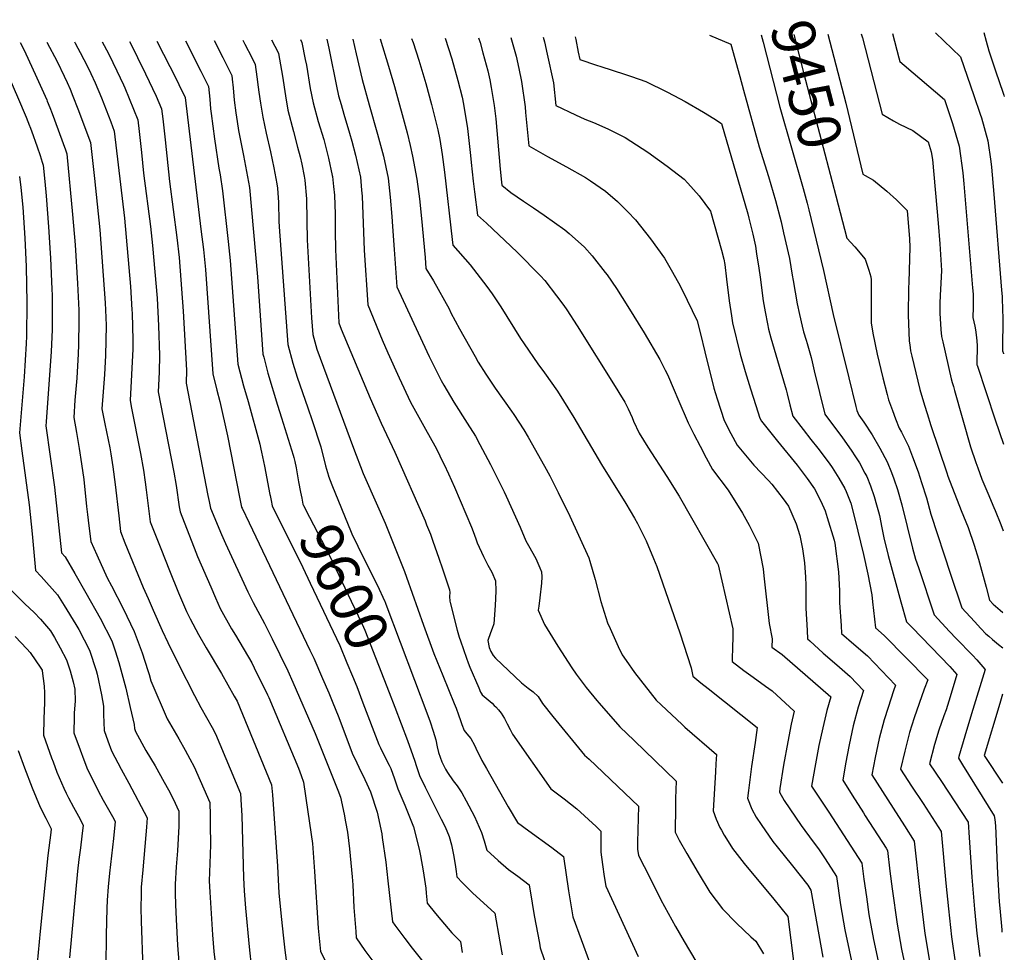
# Model space of a CAD drawing. Units: inches. Extents: x 2624767 to 2629978, y 1448459 to 1453748.
# Drawn here: x 2629319 to 2629978, y 1453123 to 1453748 of the extents above; entities that cross this region are included whole.
import ezdxf
from ezdxf.enums import TextEntityAlignment as Align

# ---------------------------------------------------------------- set-up
doc = ezdxf.new("R2010")
doc.units = ezdxf.units.IN
doc.header["$MEASUREMENT"] = 0
doc.layers.add('tile_2909_30_contour_10ft', color=215, linetype='Continuous')
doc.styles.add('Arial', font='arial.ttf')

msp = doc.modelspace()

# ---------------------------------------------------------------- linework, layer by layer
at = {"layer": 'tile_2909_30_contour_10ft'}
for points, elevation in [([(2629780.78, 1453737.33), (2629794.93, 1453731.48), (2629800.97, 1453709.82), (2629803.53, 1453700.58), (2629813.98, 1453662.6), (2629820.12, 1453642.8), (2629824.9, 1453626.58), (2629828.61, 1453612.4), (2629830.34, 1453605.08), (2629834.17, 1453587.93), (2629836.03, 1453576.63), (2629836.62, 1453573.03), (2629839.31, 1453557.55), (2629840.89, 1453550.23), (2629842.65, 1453542.41), (2629843.69, 1453538.81), (2629845.38, 1453533.25), (2629846.04, 1453530.88), (2629848.68, 1453521.47), (2629849.37, 1453518.63), (2629850.79, 1453512.7), (2629857.95, 1453483.66), (2629869.65, 1453467.74), (2629875.52, 1453459.44), (2629878.51, 1453454.95), (2629881.13, 1453450.91), (2629884.8, 1453444.02), (2629885.96, 1453441.81), (2629888.55, 1453435.57), (2629891.01, 1453428.55), (2629892.59, 1453422.92), (2629893.91, 1453418.16), (2629894.42, 1453415.82), (2629896.06, 1453407.55), (2629897.44, 1453400.68), (2629900.22, 1453388.94), (2629908.8, 1453357.79), (2629912.6, 1453344.54), (2629916.32, 1453340.81), (2629941.7, 1453314.59), (2629946.38, 1453309.17), (2629941.8, 1453294.3), (2629939.1, 1453285.57), (2629937.62, 1453281.65), (2629934.27, 1453272.04), (2629931.3, 1453262.24), (2629928, 1453249.47), (2629935.94, 1453237.58), (2629953.79, 1453210.36), (2629954.61, 1453199.96), (2629956.36, 1453173.51), (2629957.86, 1453154.66), (2629958.09, 1453152.14), (2629959.68, 1453135.86), (2629961.8, 1453120.33)], 9470), ([(2629815.24, 1453737.7), (2629816.58, 1453732.76), (2629827.8, 1453689.13), (2629843.46, 1453634.61), (2629846.09, 1453624.8)], 9460), ([(2629837.16, 1453737.93), (2629843.94, 1453711.54), (2629857.9, 1453657.96), (2629865.26, 1453629.8)], 9450), ([(2629859.88, 1453738.17), (2629871.88, 1453691.98), (2629883.38, 1453644.29), (2629884.95, 1453643.39)], 9440), ([(2629882.35, 1453738.41), (2629883.07, 1453735.55), (2629896.27, 1453684.41), (2629903.94, 1453679.95), (2629907.94, 1453677.85), (2629916.85, 1453673.53), (2629927.17, 1453665.88), (2629929.21, 1453659.3), (2629929.91, 1453654.04), (2629933.69, 1453611.41), (2629934.84, 1453597.65), (2629936.06, 1453579.72), (2629935.64, 1453571.36), (2629935.09, 1453563.11), (2629934.91, 1453557.89), (2629934.91, 1453554.56), (2629935.01, 1453551.23), (2629935.51, 1453540.3), (2629936.13, 1453535.59), (2629936.89, 1453532.02), (2629942.6, 1453507.21), (2629943.26, 1453504.75), (2629943.98, 1453502.08), (2629944.73, 1453499.45), (2629955.49, 1453461.76), (2629959.01, 1453451.16), (2629960.27, 1453447.58), (2629963.09, 1453440.1), (2629967.06, 1453430.56), (2629971.17, 1453421), (2629971.92, 1453419.14), (2629975.74, 1453409.77), (2629977.28, 1453405.35)], 9430), ([(2629903.13, 1453738.62), (2629907.52, 1453722.17), (2629908.21, 1453719.71), (2629910.98, 1453717.37), (2629937.94, 1453694.43), (2629943.33, 1453678.15), (2629947.96, 1453662.98), (2629950.28, 1453645.14), (2629950.94, 1453637.83), (2629956.89, 1453568.13), (2629957.2, 1453563.92), (2629957.26, 1453561.7), (2629957.13, 1453555.31), (2629957.07, 1453548.3), (2629958.26, 1453542.41), (2629958.7, 1453539.96), (2629959.57, 1453534.92), (2629959.87, 1453529.69), (2629959.92, 1453526.44), (2629959.8, 1453520.44), (2629959.77, 1453517.65), (2629959.77, 1453516.59), (2629959.81, 1453516.45), (2629971.94, 1453479.77), (2629977.44, 1453463.57)], 9420), ([(2629931.93, 1453738.93), (2629948.71, 1453722.99), (2629957.69, 1453697.06), (2629961.94, 1453684.56), (2629962.78, 1453681.97), (2629967.06, 1453666.72), (2629969.13, 1453652.76), (2629969.62, 1453648.94), (2629971.11, 1453630.94), (2629976.26, 1453566.71), (2629976.59, 1453562.31), (2629976.92, 1453552.46), (2629977.03, 1453549.07), (2629977.02, 1453541.38), (2629976.93, 1453533.64), (2629976.93, 1453529.81), (2629976.94, 1453525.97), (2629977.56, 1453524.17), (2629977.61, 1453524.03)], 9410), ([(2629964.33, 1453739.27), (2629966.02, 1453733.4), (2629967.72, 1453727.03), (2629972.37, 1453712.77), (2629977.16, 1453699.25), (2629977.82, 1453697.26), (2629978.09, 1453696.41)], 9400), ([(2629301.4, 1453732.28), (2629309.32, 1453714.63), (2629317.29, 1453696.18), (2629323.06, 1453682.57), (2629325.29, 1453676.73), (2629325.5, 1453676.16)], 9680), ([(2629319.06, 1453732.46), (2629321.8, 1453727.43), (2629330.34, 1453708.8), (2629336.87, 1453694.19), (2629337.22, 1453693.32)], 9670), ([(2629337.01, 1453732.65), (2629343.95, 1453719.69), (2629348.54, 1453709.91)], 9660), ([(2629355.51, 1453732.85), (2629355.92, 1453732.13), (2629357.77, 1453728.7), (2629359.33, 1453725.71)], 9650), ([(2629373.93, 1453733.04), (2629378.14, 1453725.22), (2629381.17, 1453719.18), (2629383.87, 1453713.62), (2629388.35, 1453704.18), (2629389.22, 1453702.1), (2629395.05, 1453687.87), (2629397.92, 1453680.6), (2629398.76, 1453672.89), (2629400.22, 1453658.93), (2629401.63, 1453644.99), (2629406.44, 1453609.34), (2629407.75, 1453596.52), (2629410.7, 1453561.16), (2629411.72, 1453542.65), (2629412.43, 1453523.1), (2629412.07, 1453511.71), (2629411.47, 1453498.64), (2629414.76, 1453481.33), (2629422.02, 1453444.79), (2629423.51, 1453435.81), (2629425.6, 1453421.59), (2629426.13, 1453418.06), (2629436.72, 1453391.18), (2629437.9, 1453388.18), (2629446.66, 1453367.85), (2629449.83, 1453360.63), (2629453.09, 1453353.43), (2629460.6, 1453339.88), (2629463.2, 1453335.51), (2629474.21, 1453317.01), (2629475.81, 1453313.79), (2629484.7, 1453295.63), (2629485.56, 1453293.78), (2629505.48, 1453246.39), (2629507.21, 1453241.64), (2629508.89, 1453237.02), (2629511.78, 1453217.35), (2629514.75, 1453196.07), (2629516.16, 1453177.26), (2629518.63, 1453139.4), (2629518.96, 1453134.85), (2629520.24, 1453123.76), (2629524.52, 1453115.46)], 9640), ([(2629392.24, 1453733.23), (2629395.57, 1453726.64), (2629397.71, 1453722.39), (2629403.06, 1453711.54), (2629410.23, 1453696.54), (2629413.78, 1453688.18), (2629414.57, 1453681.31), (2629416.11, 1453667.33), (2629419.04, 1453639.4), (2629424.07, 1453601.92), (2629425.46, 1453588.49), (2629428.29, 1453552.58), (2629430.53, 1453513.02), (2629430.27, 1453504.38), (2629444.81, 1453429.21), (2629445.64, 1453425.14), (2629446.56, 1453420.68), (2629453.85, 1453402.98), (2629456.6, 1453396.91), (2629471.62, 1453364.52), (2629475, 1453357.35), (2629482.65, 1453343.39), (2629487.81, 1453333.08), (2629492.94, 1453322.69), (2629498.36, 1453311.59), (2629501.77, 1453304.04), (2629516.51, 1453269.67), (2629531.74, 1453231.76), (2629533.58, 1453227), (2629535.99, 1453215.59), (2629536.97, 1453210.59), (2629538.25, 1453203.69), (2629539.59, 1453192.57), (2629541.39, 1453173.61), (2629541.75, 1453168.39), (2629542.52, 1453153.15), (2629543.77, 1453137.2), (2629544.12, 1453132.9), (2629549.85, 1453124.47), (2629555.81, 1453116.26)], 9630), ([(2629410.59, 1453733.43), (2629423.66, 1453707.69), (2629425.33, 1453704.31), (2629429.54, 1453695.67), (2629440.15, 1453607.43), (2629441.78, 1453593.89), (2629443.14, 1453580.47), (2629448.13, 1453510.51), (2629450.86, 1453499.68), (2629452.87, 1453491.96), (2629457.99, 1453469.18), (2629466.13, 1453426.78), (2629467.22, 1453421.4), (2629467.62, 1453420.61), (2629472.48, 1453410.89), (2629513.11, 1453325.63), (2629515.73, 1453320.14), (2629521.61, 1453306.52), (2629525.76, 1453296.86), (2629528.55, 1453290.2), (2629532.01, 1453281.54), (2629541.91, 1453255.41), (2629543.09, 1453252.87), (2629545.77, 1453247.13), (2629549.9, 1453238.97), (2629553.7, 1453230.67), (2629558.1, 1453217.05), (2629561.17, 1453202.41), (2629561.54, 1453200.06), (2629563.97, 1453183.63), (2629565.29, 1453170.99), (2629568.38, 1453143.66), (2629570, 1453141.37), (2629576.63, 1453132.33), (2629581.65, 1453125.94), (2629590.6, 1453114.82)], 9620), ([(2629429.77, 1453733.63), (2629440.08, 1453713.34), (2629445.18, 1453703.06), (2629446, 1453694.63), (2629446.59, 1453688.09), (2629446.91, 1453684.93), (2629449.2, 1453668.02), (2629452.07, 1453648.44), (2629452.92, 1453643.84), (2629454.58, 1453633.13), (2629458.29, 1453599.17), (2629459.66, 1453586.44), (2629464.87, 1453517.1), (2629468.73, 1453502.55), (2629471.71, 1453491.97), (2629479.49, 1453463.43), (2629480.28, 1453460.13), (2629480.74, 1453458.09), (2629482.76, 1453448.73), (2629486.35, 1453429.77), (2629486.5, 1453429.04)], 9610), ([(2629448.93, 1453733.83), (2629454.79, 1453722.43), (2629460.82, 1453710.44), (2629461.11, 1453707.85), (2629461.71, 1453702.05), (2629462.44, 1453693.86), (2629463.56, 1453685.3), (2629464.39, 1453679.67), (2629465.36, 1453673.58), (2629468.67, 1453656.82), (2629470.64, 1453646.14), (2629472.55, 1453635.46), (2629478.04, 1453575.65), (2629481.6, 1453523.69), (2629482.13, 1453521.7), (2629485.02, 1453511.12), (2629491.33, 1453489.53), (2629494.01, 1453481.17), (2629501.86, 1453456.08), (2629502.29, 1453454.48), (2629503, 1453451.81), (2629503.8, 1453447.64), (2629505.54, 1453438.18)], 9600), ([(2629468.15, 1453734.04), (2629469.54, 1453731.41), (2629474.12, 1453722.43), (2629476.47, 1453717.82), (2629477.54, 1453709.52), (2629478.42, 1453702.65), (2629478.86, 1453699.13), (2629479.91, 1453691.95), (2629481.49, 1453682.42), (2629483.89, 1453671.79), (2629486.76, 1453659.17), (2629489.03, 1453648.53), (2629491.01, 1453637.86), (2629491.28, 1453634.85), (2629491.95, 1453625.39), (2629492.37, 1453612.86), (2629492.45, 1453608.99), (2629498.34, 1453530.27), (2629501.74, 1453517.7), (2629504.51, 1453508.36), (2629511.64, 1453487.82), (2629514.58, 1453479.36), (2629520.5, 1453461.64), (2629523.63, 1453448.93), (2629525.49, 1453442.18), (2629525.49, 1453442.16)], 9590), ([(2629487.44, 1453734.24), (2629491.81, 1453725.78), (2629492.11, 1453725.2), (2629494.65, 1453710.06), (2629496.68, 1453696.71), (2629498.32, 1453687.2), (2629502.09, 1453672.82), (2629504.87, 1453662.5), (2629506.49, 1453656.01), (2629507.62, 1453650.95), (2629509.16, 1453643.02), (2629509.68, 1453640.29), (2629510.81, 1453627.85), (2629510.87, 1453625.83), (2629511.02, 1453615.29), (2629511.02, 1453613.1), (2629511.28, 1453600.32), (2629514.27, 1453548.21), (2629515.07, 1453536.86), (2629517.65, 1453527.13), (2629542.24, 1453460.8), (2629548.85, 1453443.9), (2629550.45, 1453439.88), (2629563.39, 1453410.58), (2629576.34, 1453378.24), (2629577.82, 1453374.42), (2629589.08, 1453342.2), (2629596.19, 1453323.19), (2629602.14, 1453308.6), (2629609.73, 1453289.86), (2629610.98, 1453286.75), (2629612.63, 1453282.12), (2629613.95, 1453278.31), (2629614.81, 1453275.75), (2629616.3, 1453271.72), (2629618.26, 1453269.4), (2629620.8, 1453266.26), (2629623.2, 1453261.79), (2629625.14, 1453257.91), (2629626.36, 1453255.36), (2629628.21, 1453251.73), (2629631.26, 1453246.16), (2629645.76, 1453220.52), (2629652, 1453210.17), (2629659.79, 1453204.47), (2629675.07, 1453193.35), (2629682.96, 1453187.32), (2629686.27, 1453164.32), (2629687.56, 1453156.38), (2629689.25, 1453146.84), (2629700.34, 1453116.67)], 9580), ([(2629506.8, 1453734.44), (2629507.75, 1453732.58), (2629509.99, 1453721.16), (2629510.74, 1453717.21), (2629513.37, 1453701.62), (2629515.21, 1453692), (2629518.66, 1453679.7), (2629522.34, 1453667.46), (2629523.57, 1453663), (2629525.56, 1453655.1), (2629528.09, 1453643.35), (2629528.21, 1453642.69), (2629528.95, 1453636.09), (2629529.6, 1453630.17), (2629529.97, 1453617.55), (2629529.96, 1453606.09), (2629530.19, 1453593.78), (2629532.42, 1453544.7), (2629534.05, 1453540.41), (2629553.37, 1453494.25), (2629560.7, 1453477.56), (2629569.99, 1453458.18), (2629590.19, 1453412.04), (2629591.24, 1453409.56), (2629593.8, 1453403.29), (2629595.45, 1453398.63), (2629599.53, 1453387.05), (2629601.97, 1453379.99), (2629603.53, 1453375.31), (2629605.03, 1453370.63), (2629606.53, 1453365.93), (2629606.69, 1453364.13), (2629606.66, 1453361.4), (2629606.8, 1453358.44), (2629606.98, 1453357.45), (2629611.6, 1453338.96), (2629613.03, 1453334.16), (2629613.84, 1453331.74), (2629617.89, 1453320.08), (2629619.09, 1453317.02), (2629620.26, 1453314.2), (2629626.21, 1453300.21), (2629627.44, 1453297.33), (2629627.77, 1453296.74), (2629628.44, 1453295.68), (2629635.04, 1453289.93), (2629636.56, 1453288.54), (2629637.6, 1453287.58), (2629639.42, 1453285.61), (2629641.19, 1453283.27), (2629643.33, 1453279.81), (2629645.17, 1453276.23), (2629647.24, 1453272.32), (2629648.83, 1453269.37), (2629674.43, 1453232.65), (2629683.25, 1453225.87), (2629691.77, 1453219.15), (2629704.71, 1453207.32), (2629708.01, 1453204.21), (2629707.96, 1453201.36), (2629707.95, 1453196.28), (2629707.94, 1453190.23), (2629709.02, 1453182.07), (2629710.18, 1453173.93), (2629711.18, 1453167.42), (2629732.83, 1453120.26)], 9570), ([(2629524.51, 1453734.63), (2629525.76, 1453728.6), (2629526.2, 1453726.51), (2629530.86, 1453703.3), (2629532.32, 1453696.86), (2629533.99, 1453690.89), (2629535.83, 1453684.58), (2629539.67, 1453671.72), (2629541.09, 1453666.53), (2629543.7, 1453656.95), (2629546.89, 1453642.2), (2629547.74, 1453633.55), (2629548.08, 1453629.56), (2629549.46, 1453593.49), (2629551.87, 1453556.82), (2629561.43, 1453533.35), (2629565.37, 1453524.6), (2629572.83, 1453508), (2629580.56, 1453491.59), (2629590.43, 1453473.56), (2629596.7, 1453462.3), (2629598.49, 1453459.03), (2629601.74, 1453452.33), (2629602.98, 1453449.77), (2629605.88, 1453443.69), (2629609.9, 1453434.73), (2629621.2, 1453407.94), (2629622.98, 1453403.3), (2629624.39, 1453399.32), (2629625.12, 1453397.32), (2629629.43, 1453388.16), (2629632.21, 1453382.4), (2629634.81, 1453377.81), (2629637.48, 1453371.93), (2629637.7, 1453365.33), (2629637.47, 1453360.08), (2629637.15, 1453355.42), (2629636.21, 1453343.15), (2629635.04, 1453340.05), (2629633.94, 1453337.03), (2629632.3, 1453332.05), (2629633.24, 1453327.22), (2629634.32, 1453324.58), (2629635.88, 1453322.06), (2629637.33, 1453320.19), (2629654.87, 1453303.74), (2629659.33, 1453300.06), (2629662.53, 1453297.59), (2629666.02, 1453294.42), (2629668.86, 1453289.83), (2629675.85, 1453281.11), (2629696.86, 1453255.12), (2629700.15, 1453252.49), (2629709.23, 1453243.92), (2629714.67, 1453238.71), (2629733.16, 1453221.01), (2629732.67, 1453204.89), (2629732.54, 1453196.91), (2629732.52, 1453192.34), (2629733.12, 1453188), (2629740.63, 1453173.18), (2629748.18, 1453158.38), (2629757.83, 1453140.52), (2629763.71, 1453130.37), (2629779.25, 1453104.15)], 9560), ([(2629541.9, 1453734.81), (2629544.15, 1453724.8), (2629548.19, 1453707.78), (2629552.78, 1453690.83), (2629558.45, 1453671.09), (2629562.37, 1453656.33), (2629565.6, 1453641.58), (2629566.82, 1453628.93), (2629567.85, 1453615.96), (2629568.29, 1453609.34), (2629569.45, 1453593.81), (2629571.33, 1453568.94), (2629591.41, 1453525.62), (2629593.01, 1453522.25), (2629601.08, 1453506.08), (2629602.87, 1453502.96), (2629609.54, 1453491.72), (2629618.41, 1453477.63), (2629623.87, 1453468.74), (2629626.95, 1453463.33), (2629634.11, 1453449.95), (2629643.13, 1453431.58), (2629644.55, 1453428.56), (2629653.81, 1453407.87), (2629657.65, 1453398.68), (2629659.38, 1453395.61), (2629664.31, 1453386.85), (2629667.16, 1453380.74), (2629668.28, 1453377.89), (2629668.33, 1453374.58), (2629668.26, 1453370.39), (2629667.08, 1453360.58), (2629666.37, 1453355.04), (2629666.03, 1453352.31), (2629670.11, 1453342.79), (2629679.09, 1453328.31), (2629688.56, 1453313.64), (2629691.44, 1453309.47), (2629698.14, 1453300.45), (2629705.24, 1453291.74), (2629706.72, 1453290), (2629720.65, 1453274.11), (2629730.18, 1453265.08), (2629758.31, 1453237.8), (2629757.98, 1453226.26), (2629757.89, 1453220.83), (2629757.69, 1453203.74), (2629758.77, 1453201.41), (2629760.33, 1453198.36), (2629765.42, 1453189.3), (2629773.17, 1453176.34), (2629780.94, 1453163.43), (2629789.41, 1453152.22), (2629798.77, 1453142.7), (2629808.33, 1453133.58), (2629811.6, 1453130.63), (2629816.82, 1453122.21)], 9550), ([(2629560.09, 1453735.01), (2629565.83, 1453716.76), (2629569.73, 1453703.05), (2629578.22, 1453672), (2629580.21, 1453663.6), (2629581.83, 1453656.41), (2629584.75, 1453640.94), (2629586.49, 1453627.82), (2629587.83, 1453614.67), (2629590.27, 1453588.41), (2629590.79, 1453581.06), (2629595.89, 1453572.95), (2629606.34, 1453554.09), (2629607.56, 1453551.55), (2629613.21, 1453540.67), (2629623.65, 1453522.21), (2629625.86, 1453518.38), (2629630.88, 1453510.3), (2629637.2, 1453500.91), (2629648.15, 1453485.7), (2629649.69, 1453483.41), (2629656.45, 1453473.01), (2629659.26, 1453468.11), (2629670.25, 1453448.71), (2629673.75, 1453442.28), (2629679.33, 1453431.14), (2629687.08, 1453415.19), (2629699.9, 1453387.32), (2629700.52, 1453385.19), (2629704.11, 1453372.87), (2629708, 1453358.18), (2629712.44, 1453343.89), (2629714.16, 1453339.95), (2629719.51, 1453327.92), (2629722.14, 1453322.5), (2629724.83, 1453318.54), (2629730.5, 1453310.57), (2629744.86, 1453292.03), (2629748.21, 1453288.9), (2629762.39, 1453275.71), (2629764.24, 1453274.05), (2629785.4, 1453255.75), (2629784.97, 1453249.44), (2629784.59, 1453244.04), (2629783.08, 1453217.99), (2629785.19, 1453212.31), (2629787.68, 1453206.84), (2629788.63, 1453204.89), (2629790.57, 1453201.6), (2629792.09, 1453199.11), (2629796.15, 1453192.62), (2629803.97, 1453182.74), (2629823.82, 1453158.82), (2629833.23, 1453147.06), (2629837.21, 1453115.5)], 9540), ([(2629581.18, 1453735.23), (2629582.2, 1453732.42), (2629586.12, 1453720.56), (2629590.69, 1453705.07), (2629594.55, 1453690.93), (2629598.7, 1453673.97), (2629600.08, 1453667.43), (2629601.58, 1453657.46), (2629603.24, 1453645.75), (2629608.4, 1453600.63), (2629608.85, 1453596.79), (2629620.34, 1453583.66), (2629631.47, 1453569.05), (2629635.14, 1453564.16), (2629640.86, 1453555.53), (2629654.22, 1453534.16), (2629656.47, 1453530.73), (2629665.66, 1453517.3), (2629670.27, 1453511.32), (2629678.88, 1453498.99), (2629689.92, 1453481.3), (2629708.27, 1453449.91), (2629724.73, 1453423.7), (2629730.54, 1453414.02), (2629732.57, 1453410.34), (2629738.21, 1453398.81), (2629743.27, 1453386.91), (2629745.51, 1453381.48), (2629760.85, 1453337.14), (2629768.44, 1453313.79), (2629769.52, 1453308.21), (2629774.95, 1453303.73), (2629779.85, 1453299.76), (2629790.76, 1453291.22), (2629812.67, 1453273.82), (2629811.2, 1453263.62), (2629808.86, 1453247.62), (2629806.78, 1453231.61), (2629806.15, 1453226.37), (2629809.11, 1453218.94), (2629811.94, 1453213.67), (2629815.23, 1453208.66), (2629823.08, 1453197.46), (2629826.1, 1453193.84), (2629836.33, 1453181), (2629846.54, 1453168.08), (2629848.62, 1453164.82), (2629856.48, 1453119.97)], 9530), ([(2629603.75, 1453735.47), (2629608.07, 1453721.47), (2629612.11, 1453707.13), (2629614.98, 1453695.83), (2629615.92, 1453691.13), (2629618.56, 1453674.95), (2629620.65, 1453656.82), (2629621.18, 1453652.24), (2629622.51, 1453639.68), (2629623.35, 1453632.54), (2629625.24, 1453616.87), (2629631.25, 1453611.45), (2629651.97, 1453591.99), (2629667.48, 1453576.22), (2629670.41, 1453573.01), (2629678.27, 1453562.88), (2629683.07, 1453556.38), (2629685.09, 1453553.43), (2629692.04, 1453542.69), (2629718.56, 1453500.42), (2629719.94, 1453498.16), (2629723.92, 1453491.62), (2629726.15, 1453487.1), (2629728.86, 1453481.41), (2629729.89, 1453478.93), (2629733.62, 1453470.75), (2629739.41, 1453461.55), (2629752.21, 1453441.85), (2629760.47, 1453428.77), (2629786.06, 1453383.49), (2629786.37, 1453382.63), (2629796.33, 1453339.79), (2629796.36, 1453334.55), (2629796.37, 1453332.3), (2629796.13, 1453329.37), (2629795.97, 1453325), (2629795.94, 1453321.96), (2629795.94, 1453317.83), (2629803.59, 1453312.01), (2629809.94, 1453307.34), (2629818.13, 1453301.49), (2629822.7, 1453298.19), (2629837.48, 1453284.67), (2629835.47, 1453276.02), (2629833.05, 1453264.03), (2629830.31, 1453248.53), (2629827.86, 1453232.82), (2629827.52, 1453230.42), (2629830.76, 1453224.74), (2629842.03, 1453208.2), (2629850.08, 1453197.1), (2629853.6, 1453192.54), (2629858.03, 1453185.67), (2629865.62, 1453173.83), (2629868.38, 1453154.99), (2629871.41, 1453138.22), (2629880.62, 1453094.18)], 9520), ([(2629626.09, 1453735.7), (2629627.03, 1453732.57), (2629628.97, 1453725.48), (2629632.16, 1453713.55), (2629633.57, 1453707.45), (2629634.58, 1453702.26), (2629636.55, 1453690.31), (2629637.61, 1453681.36), (2629640.53, 1453647.71), (2629641.36, 1453639.05), (2629641.62, 1453636.94), (2629647.72, 1453631.96), (2629656.02, 1453626.32), (2629662.91, 1453621.74), (2629669.95, 1453616.82), (2629683.72, 1453606.93), (2629686.64, 1453604.56), (2629696.91, 1453595.48), (2629702.17, 1453589.58), (2629710.84, 1453578.51), (2629712.15, 1453576.79), (2629718.38, 1453567.79), (2629726.09, 1453555.63), (2629736.88, 1453538.11), (2629747.41, 1453520.26), (2629751.09, 1453513.01), (2629752.5, 1453510.24), (2629757.05, 1453499.56), (2629759.4, 1453493.85), (2629766.3, 1453477.81), (2629770.24, 1453470.13), (2629774.36, 1453462.17), (2629778.53, 1453454.26), (2629782.78, 1453446.42), (2629793.23, 1453432.62), (2629802.75, 1453417.34), (2629807.31, 1453409.27), (2629813.22, 1453397.13), (2629816.53, 1453379.9), (2629816.99, 1453375.24), (2629820.66, 1453343.39), (2629822.56, 1453333.06), (2629822.35, 1453327.46), (2629829.25, 1453322.54), (2629861.85, 1453294.21), (2629859.34, 1453285.19), (2629856.49, 1453273.53), (2629853.99, 1453261.59), (2629851.72, 1453249.49), (2629848.89, 1453234.46), (2629860.66, 1453217.01), (2629882.63, 1453182.83), (2629884.06, 1453172.15), (2629885.74, 1453160.34), (2629887.48, 1453148.5), (2629890.52, 1453131.72), (2629897.69, 1453098.44)], 9510), ([(2629647.71, 1453735.93), (2629651.19, 1453723.3), (2629653.04, 1453714.99), (2629654.88, 1453706.44), (2629657.2, 1453689.33), (2629657.57, 1453685.66), (2629658.89, 1453672.25), (2629659.63, 1453663.31), (2629672.2, 1453656.1), (2629685.01, 1453649.23), (2629697.59, 1453642.03), (2629700.91, 1453639.89), (2629711, 1453632.88), (2629719.14, 1453625.97), (2629726.09, 1453619.01), (2629731.06, 1453613.75), (2629741.24, 1453601.02), (2629750.53, 1453588.03), (2629755.87, 1453578.76), (2629760.95, 1453569.42), (2629765.68, 1453559.98), (2629772.32, 1453546.18), (2629774.58, 1453537.46), (2629777.63, 1453525.36), (2629783.6, 1453500.98), (2629785.82, 1453493.86), (2629790.59, 1453479.43), (2629795.07, 1453470.69), (2629799.25, 1453462.79), (2629810.47, 1453449.38), (2629820.18, 1453439.26), (2629822.44, 1453436.71), (2629830.02, 1453426.94), (2629833.61, 1453421.92), (2629838.73, 1453410.2), (2629841.13, 1453402.21), (2629843.02, 1453393.47), (2629844.2, 1453384.1), (2629844.99, 1453374.42), (2629845.08, 1453369.07), (2629845.2, 1453353.71), (2629846.04, 1453338.64), (2629846.37, 1453333.16), (2629847.86, 1453331.72), (2629856.74, 1453323.61), (2629865.85, 1453315.78), (2629874.94, 1453307.93), (2629883.69, 1453298.44), (2629880.17, 1453287.39), (2629876.99, 1453274.91), (2629874.2, 1453262.23), (2629871.74, 1453249.39), (2629869.93, 1453238.45), (2629876.24, 1453228.42), (2629883.76, 1453216.53), (2629884.94, 1453214.68), (2629898.87, 1453192.84), (2629899.8, 1453191.38), (2629901.46, 1453177.48), (2629903.03, 1453165.7), (2629906.35, 1453142.08), (2629909.3, 1453125.33), (2629912.17, 1453111.64)], 9500), ([(2629669.32, 1453736.16), (2629670.2, 1453733.03), (2629672.02, 1453724.71), (2629676.12, 1453705.44), (2629677.82, 1453690.4), (2629690.95, 1453684), (2629697.18, 1453681.07), (2629702.97, 1453678.85), (2629712.69, 1453674.64), (2629724.27, 1453668.93), (2629739.43, 1453658.96), (2629752.25, 1453649.73), (2629763.8, 1453640.88), (2629766.2, 1453638.29), (2629773.81, 1453629.81), (2629781.41, 1453619.61), (2629788.64, 1453593.37), (2629790.27, 1453587.31), (2629791.04, 1453583.93), (2629792.17, 1453574.03), (2629793.76, 1453559.5), (2629795.35, 1453549.54), (2629796.14, 1453544.75), (2629801.14, 1453523.84), (2629804.48, 1453512.11), (2629808.02, 1453500.64), (2629811.7, 1453489.35), (2629814.47, 1453481.01), (2629815.53, 1453478.97), (2629826.25, 1453465.4), (2629839.42, 1453449.4), (2629846.08, 1453440.55), (2629850.93, 1453433.53), (2629855.07, 1453425.72), (2629857.34, 1453420.89), (2629858.12, 1453418.82), (2629859.53, 1453414.33), (2629864.25, 1453399.3), (2629864.65, 1453397.21), (2629866.97, 1453377.92), (2629867.69, 1453365.25), (2629867.82, 1453357.32), (2629868.78, 1453341.99), (2629869.14, 1453336.79), (2629877.3, 1453329.55), (2629886.41, 1453321.72), (2629905.24, 1453302.08), (2629903.86, 1453298.26), (2629900.21, 1453287.23), (2629897.53, 1453278.85), (2629894.36, 1453266.36), (2629891.55, 1453253.7), (2629889.28, 1453242.12), (2629903.7, 1453219.64), (2629911.32, 1453207.87), (2629917.8, 1453197.71), (2629921.43, 1453163.31), (2629923, 1453150.45), (2629924.97, 1453135.74), (2629929.11, 1453110.58)], 9490), ([(2629690.64, 1453736.38), (2629691.06, 1453734.46), (2629692.84, 1453726.12), (2629693.94, 1453721.02), (2629704.9, 1453717.37), (2629707.85, 1453716.39), (2629723.84, 1453711.35), (2629728.5, 1453709.72), (2629737.96, 1453706.32), (2629752.12, 1453699.35), (2629756.8, 1453696.99), (2629764.38, 1453692.93), (2629776.56, 1453685.87), (2629783.57, 1453681.53), (2629788.67, 1453678.2), (2629806.28, 1453617.66), (2629806.97, 1453614.84), (2629809.59, 1453604.17), (2629811.43, 1453595.99), (2629812.26, 1453591.07), (2629813.81, 1453581.31), (2629814.54, 1453575.3), (2629816.61, 1453559.38), (2629817.87, 1453552.21), (2629819.41, 1453543.97), (2629820.2, 1453540.5), (2629821.78, 1453534.66), (2629828.52, 1453512.01), (2629832.08, 1453499.85), (2629832.73, 1453497.2), (2629834.54, 1453489.78), (2629836.38, 1453482.35), (2629843.3, 1453473.27), (2629848.46, 1453466.52), (2629853.12, 1453460.83), (2629860.83, 1453450.69), (2629862.76, 1453447.88), (2629867.31, 1453440.81), (2629871.2, 1453433.85), (2629872.27, 1453431.8), (2629875.33, 1453423.91), (2629878, 1453413.45), (2629883.88, 1453389.51), (2629886.71, 1453376.42), (2629889.49, 1453362.62), (2629889.89, 1453357.86), (2629891.9, 1453340.42), (2629897.73, 1453335.34), (2629926.79, 1453305.72), (2629924.36, 1453299.43), (2629917.64, 1453280.22), (2629914.58, 1453270.47), (2629911.39, 1453257.98), (2629908.64, 1453245.8), (2629916.02, 1453234.5), (2629923.69, 1453222.8), (2629935.79, 1453204.03), (2629938.93, 1453169.46), (2629940.7, 1453152.25), (2629942.8, 1453133.48), (2629945.29, 1453116.56)], 9480), ([(2629359.33, 1453725.71), (2629364.18, 1453716.39), (2629366.4, 1453711.85), (2629369.3, 1453705.41), (2629373.53, 1453695.39), (2629379.7, 1453679.27), (2629382.06, 1453673.02), (2629388.93, 1453614.74), (2629392.89, 1453568.98), (2629393.89, 1453553.46), (2629394.02, 1453551.12), (2629394.54, 1453533.05), (2629394.43, 1453527.02), (2629392.66, 1453492.91), (2629393.45, 1453488.74), (2629399.7, 1453457.28), (2629401.66, 1453446.17), (2629402.84, 1453438.07), (2629403.52, 1453432.97), (2629406.19, 1453411.48), (2629413.23, 1453393.64), (2629419.09, 1453378.86), (2629425.09, 1453363.97), (2629430.5, 1453351.41), (2629431.36, 1453349.55), (2629432.85, 1453346.52), (2629438.54, 1453335.94), (2629443.56, 1453327.05), (2629453.83, 1453309.94), (2629462.47, 1453294.72), (2629464.34, 1453291.41), (2629487.44, 1453235.44), (2629488.08, 1453228.7), (2629491.34, 1453180.77), (2629492.3, 1453162.74), (2629492.48, 1453160.66), (2629493.82, 1453147.24), (2629495.47, 1453132.6), (2629496.39, 1453124.51), (2629497.15, 1453117.97)], 9650), ([(2629348.54, 1453709.91), (2629350.53, 1453705.69), (2629352.54, 1453701.15), (2629354.4, 1453696.62), (2629357.71, 1453688.09), (2629366.2, 1453665.44), (2629368.91, 1453641.33), (2629372.39, 1453606.96), (2629375.95, 1453558.21), (2629376.36, 1453548.32), (2629376.57, 1453543.05), (2629376.23, 1453522.78), (2629375.5, 1453510.06), (2629374.59, 1453498.58), (2629373.85, 1453487.17), (2629375.79, 1453477.15), (2629379.01, 1453460.94), (2629379.68, 1453457.11), (2629381.1, 1453448.35), (2629382.64, 1453436.48), (2629385.03, 1453415.43), (2629386.24, 1453404.91), (2629389.23, 1453397.47), (2629401.54, 1453367.59), (2629404.73, 1453360.07), (2629408.11, 1453352.35), (2629414.15, 1453338.59), (2629418.05, 1453330.55), (2629424.94, 1453316.62), (2629435.85, 1453295.24), (2629440.03, 1453287.14), (2629447.63, 1453273.73), (2629449.98, 1453269.44), (2629466.71, 1453229.52), (2629467.17, 1453221.69), (2629467.43, 1453214.85), (2629468.54, 1453173.04), (2629469.04, 1453164.24), (2629469.89, 1453152.83), (2629472.48, 1453126.84), (2629474.06, 1453112.18)], 9660), ([(2629337.22, 1453693.32), (2629338.99, 1453688.93), (2629340.53, 1453684.94), (2629349.41, 1453660.57), (2629350.35, 1453657.86), (2629354.16, 1453617.3), (2629355.9, 1453597.08), (2629357.54, 1453571.15), (2629358.38, 1453553.17), (2629358.35, 1453546.23), (2629358.22, 1453530.1), (2629357.91, 1453524.09), (2629356.94, 1453507.65), (2629355.78, 1453492.85), (2629355.05, 1453481.43), (2629356.76, 1453471.34), (2629358.6, 1453460.65), (2629360.11, 1453450.3), (2629361.63, 1453439.79), (2629363.59, 1453421.78), (2629364.12, 1453416.35), (2629364.97, 1453408.82), (2629366.3, 1453398.34), (2629370.3, 1453389.48), (2629377.4, 1453373.88), (2629380.21, 1453368.7), (2629388.03, 1453353.5), (2629395.33, 1453338.08), (2629400.85, 1453323.82), (2629404.6, 1453311.96), (2629405.46, 1453309.17), (2629406.57, 1453305.09), (2629417.6, 1453279.57), (2629425.24, 1453266.17), (2629429.6, 1453258.6), (2629432.78, 1453252.74), (2629435.62, 1453247.48), (2629445.99, 1453223.59), (2629446.26, 1453214.7), (2629446.34, 1453208.83), (2629446.48, 1453195.05), (2629446.04, 1453182.57), (2629445.73, 1453170.93), (2629445.97, 1453163.41), (2629447.79, 1453134.87), (2629448.86, 1453123.64), (2629449.99, 1453112.45)], 9670), ([(2629325.5, 1453676.16), (2629326.61, 1453673.23), (2629330.45, 1453662.56), (2629332.39, 1453656.86), (2629333.86, 1453652.36), (2629334.49, 1453650.27), (2629335.53, 1453639.36), (2629336.43, 1453629.72), (2629338.06, 1453609.02), (2629339.16, 1453591.47), (2629339.32, 1453588.14), (2629340.24, 1453567.35), (2629340.42, 1453563.17), (2629340.43, 1453547.99), (2629340.39, 1453540.02), (2629339.77, 1453525.61), (2629336.4, 1453478.54), (2629336.24, 1453475.69), (2629342, 1453434.65), (2629346.81, 1453390.76), (2629349.13, 1453388.01), (2629355.66, 1453376.84), (2629363.15, 1453363.97), (2629372.55, 1453346.97), (2629380.39, 1453331.78), (2629382.62, 1453325.08), (2629385.22, 1453317.22), (2629389.79, 1453299.98), (2629392.79, 1453287.23), (2629395.35, 1453275.83), (2629395.57, 1453273.14), (2629396.31, 1453270.97), (2629403.12, 1453258.43), (2629409.38, 1453248.01), (2629415.61, 1453237.2), (2629418.4, 1453231.91), (2629421.54, 1453225.93), (2629425.26, 1453217.67), (2629425.36, 1453207.69), (2629424.43, 1453191.06), (2629423.58, 1453180.5), (2629422.88, 1453168.82), (2629422.86, 1453162.55), (2629423.05, 1453155.08), (2629423.46, 1453145.13), (2629424.38, 1453127.96), (2629425.22, 1453116.54)], 9680), ([(2629318.63, 1453642.69), (2629319.42, 1453635.31), (2629320.77, 1453622.23), (2629322.21, 1453601.44), (2629322.99, 1453582.5), (2629323.53, 1453558.21), (2629323.31, 1453535.93), (2629323.1, 1453530.87), (2629321.78, 1453508.6), (2629320.18, 1453489.88), (2629318.68, 1453471.17), (2629320.09, 1453458.99), (2629325, 1453422.91), (2629327.08, 1453403.5), (2629329.29, 1453378.87), (2629333.16, 1453374.88), (2629344.13, 1453362.59), (2629348.62, 1453355.37), (2629356.39, 1453342.68), (2629358.32, 1453339.43), (2629365.47, 1453325.48), (2629369.95, 1453311.81), (2629370.55, 1453309.36), (2629373.48, 1453295.67), (2629374.94, 1453288.01), (2629374.91, 1453282.53), (2629375.29, 1453271.64), (2629377.69, 1453264.87), (2629380.14, 1453258.17), (2629386.71, 1453245.74), (2629391.76, 1453236.54), (2629404.21, 1453213.32), (2629403.75, 1453206.95), (2629403.33, 1453201.79), (2629401.13, 1453178.42), (2629400.19, 1453166.72), (2629399.99, 1453161.89), (2629399.93, 1453152.95), (2629400, 1453143.98), (2629401.14, 1453112.4)], 9690), ([(2629884.95, 1453643.39), (2629890.52, 1453640.23), (2629899.41, 1453632.95), (2629905.86, 1453627.18), (2629907.69, 1453625.34), (2629912.97, 1453619.89), (2629914.64, 1453601.03), (2629914.91, 1453595.52), (2629914.16, 1453572.05), (2629914, 1453567.93), (2629913.75, 1453550.03), (2629914.39, 1453532.46), (2629914.72, 1453529.94), (2629915.35, 1453526.07), (2629916.11, 1453522.48), (2629921.59, 1453500.11), (2629924.74, 1453489.57), (2629926.43, 1453483.93), (2629928.95, 1453475.98), (2629939.56, 1453444.33), (2629940.35, 1453442.15), (2629949.26, 1453419.13), (2629953.92, 1453407.65), (2629958, 1453395.95), (2629960.72, 1453386.52), (2629965.91, 1453367.65), (2629968.1, 1453358.95), (2629970.72, 1453356.43), (2629975.39, 1453352.22), (2629977.13, 1453350.71)], 9440), ([(2629846.09, 1453624.8), (2629847.25, 1453620.46), (2629857.03, 1453579.84), (2629863.5, 1453550.4), (2629873.92, 1453507.94), (2629878.71, 1453488.73), (2629879.42, 1453486.02), (2629880.75, 1453483.02), (2629884.05, 1453478.31), (2629889.62, 1453469.75), (2629894.78, 1453460.88), (2629899.56, 1453451.75), (2629902.52, 1453444.59), (2629904.17, 1453440.19), (2629906.6, 1453433.16), (2629909.45, 1453422.75), (2629916.71, 1453393.73), (2629918.65, 1453386.53), (2629920.52, 1453380.85), (2629931.15, 1453349.16), (2629941.45, 1453337.98), (2629945.87, 1453333.32), (2629956.83, 1453322.14), (2629959.64, 1453319.08), (2629965.14, 1453312.82), (2629965.26, 1453312.55), (2629956.05, 1453282.82), (2629951.6, 1453267.97), (2629947.63, 1453254.21), (2629947.36, 1453253.15), (2629950.13, 1453248.78), (2629971.34, 1453214.65), (2629971.67, 1453212.21), (2629972.2, 1453207.89), (2629973.5, 1453175.92), (2629974.75, 1453157.04), (2629975.1, 1453152.72), (2629976.35, 1453138.21), (2629976.53, 1453136.71)], 9460), ([(2629865.26, 1453629.8), (2629872.65, 1453601.49), (2629877.95, 1453595.66), (2629884.88, 1453587.35), (2629887.37, 1453580.07), (2629888.61, 1453575.66), (2629889.02, 1453573.53), (2629888.83, 1453562.22), (2629888.89, 1453555.06), (2629889.01, 1453544.73), (2629890.15, 1453537.83), (2629893.02, 1453523.82), (2629896.84, 1453507.89), (2629899.59, 1453496.75), (2629900.51, 1453493.07), (2629903.11, 1453486.04), (2629905.16, 1453480.56), (2629907.66, 1453474.24), (2629909.28, 1453471.48), (2629913.84, 1453462.18), (2629916.68, 1453454.93), (2629920.3, 1453444.96), (2629922.72, 1453437.92), (2629925.91, 1453427.62), (2629928.91, 1453416.5), (2629942.08, 1453376.35), (2629949.7, 1453353.79), (2629958.04, 1453344.61), (2629962.33, 1453340.04), (2629965.74, 1453336.55), (2629967.62, 1453334.82), (2629970.1, 1453332.61), (2629974.14, 1453329.33), (2629977.06, 1453327.12)], 9450), ([(2629525.49, 1453442.16), (2629527.71, 1453436.31), (2629540.69, 1453404.52), (2629541.61, 1453402.43), (2629542.62, 1453400.39), (2629547.73, 1453390.04), (2629558.31, 1453368.81), (2629563.13, 1453358.6), (2629563.27, 1453358.27), (2629564.03, 1453356.36), (2629583.22, 1453305.42)], 9590), ([(2629505.54, 1453438.18), (2629506.79, 1453431.39), (2629507.61, 1453427.3), (2629508.46, 1453423.26), (2629508.82, 1453422.35), (2629512.84, 1453414.51), (2629526.15, 1453388.83), (2629540.83, 1453358.28), (2629547.84, 1453343.35), (2629548.88, 1453341.03), (2629549.84, 1453338.84), (2629566.09, 1453297.19)], 9600), ([(2629486.5, 1453429.04), (2629487.17, 1453425.65), (2629487.89, 1453422.11), (2629508.25, 1453380.89), (2629513.3, 1453370.36), (2629533.09, 1453328.69), (2629537.92, 1453317), (2629541.54, 1453308.21), (2629544.41, 1453301.08), (2629548.57, 1453290.22)], 9610), ([(2629311.77, 1453366.99), (2629322.13, 1453356.53), (2629328.4, 1453350.74), (2629332.67, 1453346.21), (2629339.37, 1453338.42), (2629342.02, 1453334.09), (2629345.94, 1453327.05), (2629350.16, 1453319.02), (2629352.56, 1453311.58), (2629354.66, 1453304.32), (2629355.68, 1453299.5), (2629355.79, 1453291.37), (2629355.24, 1453283.64), (2629355.13, 1453281.07), (2629355.01, 1453270.14), (2629359.15, 1453258.83), (2629361.64, 1453252.17), (2629364.27, 1453245.61), (2629367.89, 1453238.22), (2629371.35, 1453231.29), (2629374.71, 1453225.08), (2629380.88, 1453214.23), (2629382.77, 1453210.85), (2629381.56, 1453199.28), (2629378.87, 1453176.11), (2629378.04, 1453166.97), (2629377.32, 1453158.16), (2629377.04, 1453152.46), (2629376.55, 1453134.89), (2629376.54, 1453113.92)], 9700), ([(2629315.66, 1453334.66), (2629323.61, 1453326.39), (2629325.67, 1453323.98), (2629332.8, 1453313.5), (2629333.7, 1453312.11), (2629333.77, 1453311.62), (2629335.11, 1453301.44), (2629335.3, 1453296.97), (2629335.34, 1453290.54), (2629334.95, 1453279.58), (2629334.73, 1453268.65), (2629340.1, 1453253.44), (2629341.12, 1453250.63), (2629343.7, 1453243.9), (2629348.33, 1453232.99), (2629349.87, 1453229.79), (2629351.44, 1453226.64), (2629354.75, 1453220.44), (2629358.11, 1453214.28), (2629361.33, 1453208.37), (2629360.47, 1453200.88), (2629359.51, 1453193.11), (2629358.43, 1453185.41), (2629357.5, 1453177.62), (2629352.1, 1453119.48)], 9710), ([(2629583.22, 1453305.42), (2629591.43, 1453283.62), (2629593.7, 1453277.5), (2629595.64, 1453271.38), (2629597.4, 1453265.39), (2629598.41, 1453260.77), (2629599.21, 1453257.01), (2629601.44, 1453250.74), (2629603.8, 1453245.82), (2629605.29, 1453243.49), (2629608.95, 1453238.06), (2629611.66, 1453234.55), (2629614.78, 1453229.93), (2629617.72, 1453224.69), (2629623.24, 1453214.08), (2629628.07, 1453203.38), (2629629.86, 1453197.77), (2629631.54, 1453191.52), (2629639.14, 1453184.56), (2629646.01, 1453178.62), (2629652.37, 1453174.05), (2629659.91, 1453168.38), (2629661.83, 1453156.09), (2629663.31, 1453147.91), (2629666.75, 1453129.24), (2629667.31, 1453126.25), (2629688.48, 1453064.43)], 9590), ([(2629566.09, 1453297.19), (2629569.9, 1453287.43), (2629578.55, 1453264.96), (2629582.05, 1453255.03), (2629583.31, 1453251.1), (2629584.26, 1453248.29), (2629586.54, 1453241.59), (2629590.18, 1453233.75), (2629601.03, 1453212.38), (2629603.56, 1453207.21), (2629606.31, 1453200.78), (2629607.98, 1453195.16), (2629609.34, 1453188.47), (2629610.4, 1453181.88), (2629611.02, 1453177.3), (2629611.57, 1453173.8), (2629615.24, 1453169.69), (2629621.95, 1453163.11), (2629636.87, 1453149.43), (2629640.27, 1453130.15), (2629641.79, 1453121.38)], 9600), ([(2629976.98, 1453295.98), (2629975.03, 1453289.76), (2629964.62, 1453255), (2629976.81, 1453236.49)], 9450), ([(2629548.57, 1453290.22), (2629559.27, 1453262.29), (2629560.35, 1453260.05), (2629563.3, 1453254.09), (2629566.16, 1453248.52), (2629567.25, 1453246.35), (2629569.78, 1453239.39), (2629571.94, 1453232.62), (2629576.56, 1453221.74), (2629582.41, 1453207.18), (2629586.36, 1453192.18), (2629587.2, 1453187.78), (2629589.03, 1453177.71), (2629590.69, 1453166.04), (2629590.98, 1453162.79), (2629591.6, 1453156.09), (2629593.39, 1453153.83), (2629598.28, 1453147.84), (2629603.2, 1453141.94), (2629608.13, 1453136.12), (2629613.83, 1453130.49), (2629615.01, 1453123.04)], 9610), ([(2629317.63, 1453258.32), (2629321.91, 1453246.62), (2629327.03, 1453233.4), (2629332.49, 1453220.45), (2629336.21, 1453213.05), (2629339.89, 1453205.89), (2629339.59, 1453203.44), (2629337.56, 1453187.96), (2629332.46, 1453137.37), (2629330.37, 1453115.81)], 9720)]:
    msp.add_lwpolyline(points, dxfattribs=dict(at, elevation=elevation))

# ---------------------------------------------------------------- texts
at = {"color": 18, "style": 'Arial'}
for s, rotation, p in [('9450', -75.39356, (2629845.79, 1453704.43)), ('9600', -64.33726, (2629536.22, 1453367.88))]:
    msp.add_text(s, height=28.8, rotation=rotation, dxfattribs=at).set_placement(p, align=Align.MIDDLE_CENTER)

doc.saveas('drawing.dxf')
